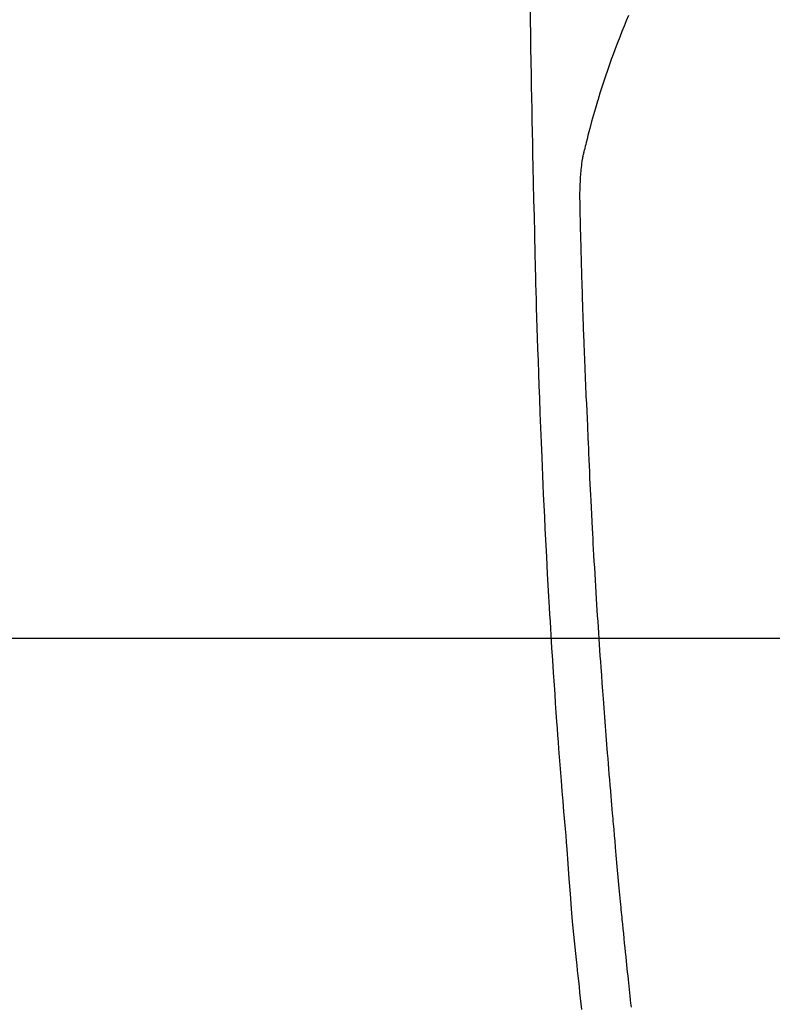
# Model space of a CAD drawing. Extents: x 0 to 26473, y -11045 to -2175.
# Drawn here: x 16050 to 16081, y -4271 to -4230 of the extents above; entities that cross this region are included whole.
import ezdxf

# ---------------------------------------------------------------- set-up
doc = ezdxf.new("R2010")
doc.units = 0
doc.header["$LTSCALE"] = 50
doc.header["$MEASUREMENT"] = 0
doc.linetypes.add('CENTER2', pattern=[1.125, 0.75, -0.125, 0.125, -0.125])
doc.layers.get('0').update_dxf_attribs({"linetype": 'CONTINUOUS'})
for name, color, linetype in [('126-甲板', 2, 'CONTINUOUS'), ('150-機器', 8, 'CONTINUOUS'), ('160-文字', 254, 'CONTINUOUS')]:
    doc.layers.add(name, color=color, linetype=linetype)
doc.styles.add('KH001', font='txt')
doc.dimstyles.new('KH1xx030', dxfattribs={"dimscale": 30, "dimtxt": 2, "dimasz": 0.6, "dimexe": 0.3, "dimexo": 1.2, "dimgap": 0.5, "dimtad": 3, "dimdec": 1, "dimdsep": 46, "dimlunit": 6, "dimtxsty": 'KH001', "dimblk": 'DOT', "dimcen": 1, "dimdle": 1, "dimclrd": 256, "dimclre": 256, "dimclrt": 256, "dimadec": 0, "dimazin": 0, "dimtfac": 1, "dimtdec": 1, "dimtix": 1, "dimtmove": 2, "dimatfit": 3, "dimldrblk": 'CLOSEDBLANK', "dimfxl": 1, "dimtolj": 1, "dimtzin": 0, "dimlwd": -1, "dimlwe": -1, "dimarcsym": 0})

# ---------------------------------------------------------------- blocks, each defined once
blk = doc.blocks.new('F402_H')
at = {"layer": '150-機器', "color": 13, "linetype": 'CENTER2'}
blk.add_line((0, 0), (244.018, -170.863), dxfattribs=at)
at = {"layer": '150-機器', "color": 13, "linetype": 'Continuous'}
for points in [[(23.958, -28.834), (23.952, -29.195), (23.943, -29.768), (23.933, -30.341), (23.924, -30.914), (23.914, -31.486), (23.905, -31.966), (23.897, -32.445), (23.888, -32.925), (23.879, -33.404), (23.87, -33.886), (23.861, -34.367), (23.851, -34.849), (23.841, -35.33), (23.824, -36.034), (23.806, -36.737), (23.789, -37.44), (23.773, -38.144), (23.77, -38.329), (23.766, -38.515), (23.763, -38.7), (23.759, -38.886), (23.754, -39.143), (23.748, -39.401), (23.741, -39.659), (23.734, -39.916), (23.725, -40.253), (23.715, -40.59), (23.705, -40.927), (23.694, -41.265), (23.681, -41.696), (23.667, -42.127), (23.652, -42.559), (23.638, -42.99), (23.619, -43.513), (23.601, -44.037), (23.582, -44.56), (23.563, -45.083), (23.54, -45.706), (23.517, -46.328), (23.493, -46.95), (23.468, -47.572), (23.452, -47.957), (23.435, -48.342), (23.418, -48.728), (23.4, -49.113), (23.378, -49.594), (23.355, -50.076), (23.332, -50.557), (23.308, -51.039), (23.271, -51.752), (23.232, -52.465), (23.193, -53.178), (23.152, -53.891), (23.135, -54.182), (23.117, -54.474), (23.1, -54.765), (23.082, -55.056), (23.05, -55.579), (23.016, -56.101), (22.982, -56.624), (22.947, -57.146), (22.921, -57.53), (22.895, -57.913), (22.867, -58.297), (22.84, -58.68), (22.819, -58.969), (22.797, -59.258), (22.776, -59.547), (22.754, -59.835), (22.728, -60.17), (22.703, -60.505), (22.677, -60.839), (22.65, -61.174), (22.616, -61.606), (22.581, -62.039), (22.545, -62.472), (22.509, -62.904), (22.484, -63.19), (22.458, -63.476), (22.434, -63.761), (22.41, -64.047), (22.363, -64.676), (22.32, -65.304), (22.277, -65.933), (22.228, -66.561), (22.18, -67.099), (22.127, -67.636), (22.071, -68.172), (22.015, -68.709), (21.992, -68.931), (21.969, -69.153), (21.946, -69.376), (21.922, -69.598), (21.897, -69.838), (21.871, -70.078), (21.846, -70.318), (21.82, -70.557), (21.794, -70.796)], [(19.818, -28.975), (19.911, -29.202), (20.003, -29.429), (20.093, -29.657), (20.188, -29.897), (20.282, -30.137), (20.374, -30.377), (20.465, -30.618), (20.526, -30.785), (20.587, -30.953), (20.646, -31.121), (20.704, -31.289), (20.789, -31.538), (20.872, -31.788), (20.952, -32.039), (21.031, -32.29), (21.053, -32.365), (21.076, -32.439), (21.098, -32.513), (21.12, -32.588), (21.204, -32.873), (21.286, -33.158), (21.366, -33.444), (21.444, -33.731), (21.484, -33.879), (21.524, -34.029), (21.562, -34.178), (21.598, -34.328), (21.616, -34.404), (21.633, -34.479), (21.65, -34.555), (21.667, -34.631)], [(19.693, -70.698), (19.712, -70.529), (19.728, -70.386), (19.744, -70.243), (19.759, -70.1), (19.775, -69.957), (19.79, -69.815), (19.805, -69.672), (19.821, -69.529), (19.836, -69.386), (19.852, -69.232), (19.868, -69.078), (19.884, -68.924), (19.901, -68.771), (19.92, -68.581), (19.94, -68.391), (19.96, -68.201), (19.979, -68.011), (20, -67.808), (20.02, -67.606), (20.041, -67.404), (20.061, -67.202), (20.071, -67.104), (20.081, -67.007), (20.09, -66.909), (20.1, -66.812), (20.111, -66.705), (20.121, -66.598), (20.132, -66.491), (20.142, -66.384), (20.155, -66.248), (20.168, -66.111), (20.18, -65.975), (20.193, -65.838), (20.22, -65.537), (20.248, -65.236), (20.275, -64.935), (20.302, -64.634), (20.317, -64.466), (20.332, -64.299), (20.347, -64.132), (20.361, -63.965), (20.383, -63.721), (20.404, -63.476), (20.426, -63.231), (20.447, -62.987), (20.457, -62.876), (20.467, -62.764), (20.476, -62.653), (20.486, -62.542), (20.501, -62.365), (20.516, -62.187), (20.531, -62.009), (20.546, -61.832), (20.565, -61.599), (20.585, -61.366), (20.604, -61.133), (20.624, -60.9), (20.642, -60.679), (20.66, -60.458), (20.678, -60.237), (20.695, -60.016), (20.711, -59.828), (20.726, -59.64), (20.74, -59.453), (20.755, -59.265), (20.785, -58.879), (20.814, -58.493), (20.843, -58.108), (20.872, -57.722), (20.896, -57.392), (20.92, -57.063), (20.944, -56.733), (20.968, -56.403), (20.985, -56.162), (21.002, -55.921), (21.018, -55.679), (21.035, -55.438), (21.051, -55.197), (21.067, -54.957), (21.083, -54.716), (21.098, -54.475), (21.114, -54.235), (21.13, -53.995), (21.145, -53.754), (21.16, -53.514), (21.177, -53.253), (21.193, -52.991), (21.208, -52.73), (21.224, -52.469), (21.239, -52.208), (21.254, -51.947), (21.269, -51.686), (21.284, -51.426), (21.296, -51.209), (21.308, -50.992), (21.32, -50.775), (21.332, -50.558), (21.347, -50.266), (21.362, -49.974), (21.377, -49.682), (21.392, -49.39), (21.403, -49.153), (21.415, -48.915), (21.426, -48.678), (21.437, -48.44), (21.449, -48.182), (21.46, -47.924), (21.471, -47.666), (21.482, -47.407), (21.491, -47.193), (21.501, -46.978), (21.51, -46.763), (21.518, -46.549), (21.521, -46.473), (21.524, -46.398), (21.527, -46.323), (21.53, -46.248), (21.544, -45.935), (21.56, -45.622), (21.576, -45.309), (21.591, -44.996), (21.599, -44.825), (21.605, -44.654), (21.612, -44.483), (21.619, -44.312), (21.627, -44.12), (21.634, -43.928), (21.642, -43.736), (21.65, -43.543), (21.657, -43.378), (21.663, -43.213), (21.67, -43.048), (21.677, -42.882), (21.682, -42.761), (21.686, -42.639), (21.691, -42.518), (21.696, -42.397), (21.704, -42.184), (21.712, -41.972), (21.719, -41.76), (21.727, -41.548), (21.732, -41.401), (21.737, -41.254), (21.742, -41.107), (21.747, -40.96), (21.752, -40.771), (21.758, -40.581), (21.763, -40.391), (21.769, -40.201), (21.774, -40.034), (21.779, -39.866), (21.784, -39.698), (21.789, -39.53), (21.791, -39.435), (21.794, -39.341), (21.797, -39.246), (21.8, -39.151), (21.803, -39.005), (21.807, -38.858), (21.811, -38.712), (21.814, -38.566), (21.817, -38.471), (21.819, -38.376), (21.822, -38.281), (21.824, -38.187), (21.83, -37.984), (21.835, -37.782), (21.84, -37.579), (21.845, -37.377), (21.85, -37.196), (21.853, -37.015), (21.856, -36.835), (21.857, -36.654), (21.857, -36.474), (21.855, -36.294), (21.85, -36.114), (21.842, -35.934), (21.839, -35.874), (21.836, -35.814), (21.832, -35.755), (21.827, -35.695), (21.821, -35.614), (21.814, -35.534), (21.806, -35.453), (21.797, -35.372), (21.786, -35.287), (21.774, -35.201), (21.761, -35.116), (21.748, -35.031), (21.74, -34.989), (21.733, -34.946), (21.725, -34.904), (21.717, -34.862), (21.709, -34.825), (21.702, -34.788), (21.694, -34.751), (21.686, -34.715), (21.681, -34.694), (21.676, -34.673), (21.671, -34.652), (21.666, -34.631)]]:
    blk.add_lwpolyline(points, dxfattribs=at)
blk = doc.blocks.new('_ClosedBlank')
at = {"color": 0, "linetype": 'ByBlock', "lineweight": -2}
for p, q in [((-1, 0.1667), (0, 0)), ((-1, 0.1667), (-1, -0.1667)), ((0, 0), (-1, -0.1667))]:
    blk.add_line(p, q, dxfattribs=at)
blk = doc.blocks.new('_Dot')
at = {"color": 0, "linetype": 'ByBlock', "lineweight": -2}
blk.add_line((-0.5, 0), (-1, 0), dxfattribs=at)
at = {"color": 0, "linetype": 'ByBlock', "const_width": 0.5}
blk.add_lwpolyline([(-0.25, 0, 1), (0.25, 0, 1)], format="xyb", close=True, dxfattribs=at)

msp = doc.modelspace()

# ---------------------------------------------------------------- linework, layer by layer
at = {"layer": '126-甲板', "linetype": 'Continuous'}
msp.add_lwpolyline([(16435.06, -4255.659), (15755.06, -4255.659, 0.414214), (15745.06, -4265.659), (15745.06, -4680.659, 0.414214), (15755.06, -4690.659), (16435.06, -4690.659, 0.414214), (16445.06, -4680.659), (16445.06, -4265.659, 0.414214)], format="xyb", close=True, dxfattribs=at)

# ---------------------------------------------------------------- block references
at = {"layer": '150-機器', "xscale": -1}
msp.add_blockref('F402_H', (16095.068, -4200.467), dxfattribs=at)

# ---------------------------------------------------------------- leaders
at = {"layer": '160-文字'}
msp.add_leader([(16215.075, -4200.659), (15383.721, -4747.851)], dimstyle='KH1xx030', override={"dimgap": 0.5, "dimtad": 1}, dxfattribs=at)
at = {"layer": '160-文字', "annotation_type": 0, "has_hookline": 1, "hookline_direction": 1, "text_width": 1476.853}
msp.add_leader([(16297.627, -4221.872), (15644.069, -5744.883), (15626.069, -5744.883)], dimstyle='KH1xx030', override={"dimgap": 0.5, "dimtad": 1}, dxfattribs=at)

doc.saveas('drawing.dxf')
